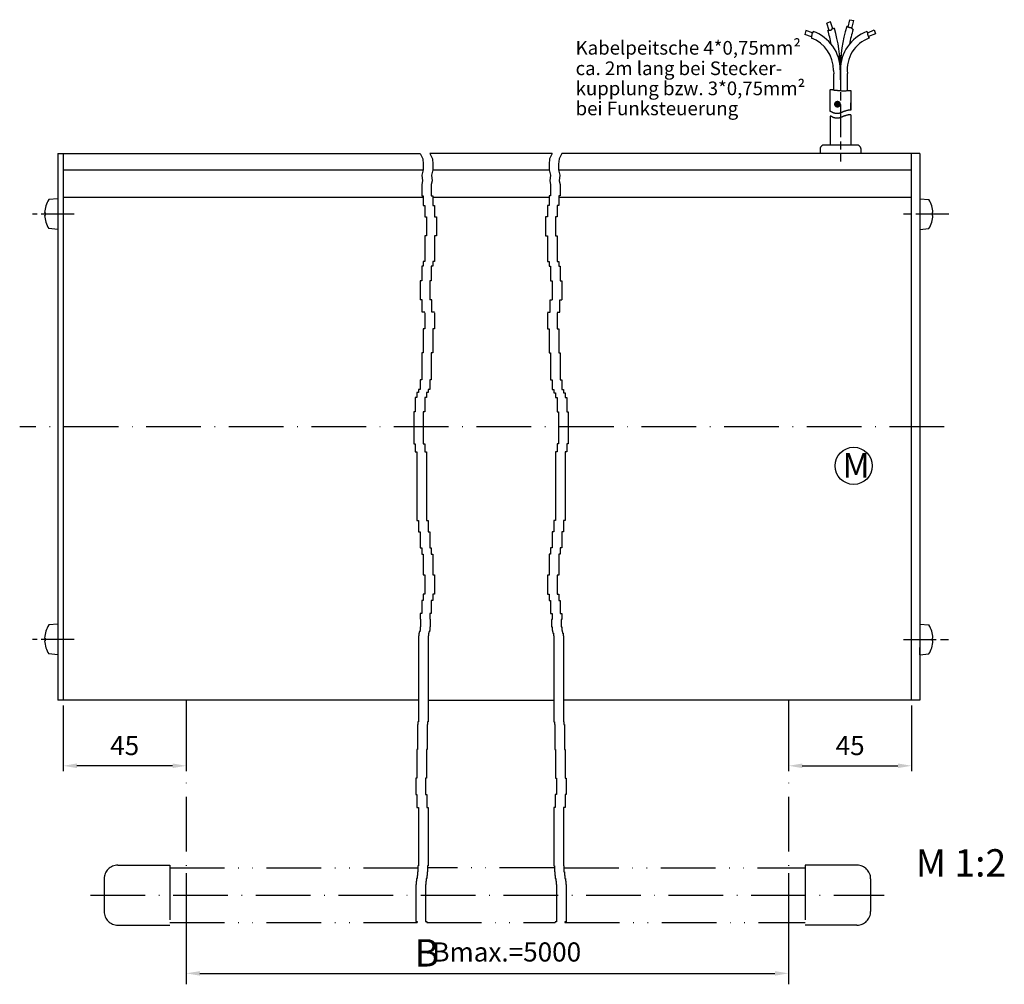
# Model space of a CAD drawing. Units: millimetres. Extents: x 872 to 1329, y 750 to 2520.
# Drawn here: x 1132 to 1312, y 839 to 1015 of the extents above; entities that cross this region are included whole.
import ezdxf

# ---------------------------------------------------------------- set-up
doc = ezdxf.new("R2010")
doc.units = ezdxf.units.MM
for name, pattern in [('AM_ISO08W050', [18, 12, -1.5, 3, -1.5]), ('AM_ISO08W050x2', [9, 6, -0.75, 1.5, -0.75]), ('GEN4A', [17.5, 10, -2.5, 0, -2.5, 0, -2.5]), ('GEN7', [15, 10, -2.5, 0, -2.5])]:
    doc.linetypes.add(name, pattern=pattern)
for name, color, linetype in [('011325-6', 2, 'Continuous'), ('011381-4A', 3, 'GEN4A'), ('01249D-4', 3, 'Continuous'), ('01308D-0', 7, 'Continuous'), ('01399J-0', 7, 'Continuous'), ('01482J-4', 3, 'Continuous'), ('01482J-5', 3, 'Continuous'), ('01482J-6', 2, 'Continuous'), ('01482J-7', 4, 'GEN7'), ('10146-7', 4, 'GEN7')]:
    doc.layers.add(name, color=color, linetype=linetype)
doc.layers.add('AM_5', color=3, linetype='Continuous', lineweight=25)
doc.layers.add('AM_7', color=4, linetype='AM_ISO08W050', lineweight=25)
doc.styles.get("Standard").update_dxf_attribs({"font": 'isocp.shx'})
doc.dimstyles.new('AM_DIN$0', dxfattribs={"dimtxt": 3.5, "dimasz": 2.5, "dimexe": 1, "dimexo": 1, "dimgap": 1.5, "dimtad": 1, "dimdsep": 46, "dimtxsty": 'Standard', "dimcen": 0, "dimclrd": 256, "dimclre": 256, "dimclrt": 2, "dimadec": 0, "dimazin": 2, "dimtp": 0.1, "dimtm": 0.1, "dimtfac": 0.71, "dimtdec": 3, "dimtmove": 0, "dimatfit": 3, "dimfxl": 1, "dimlwd": -1, "dimlwe": -1, "dimarcsym": 0})
doc.dimstyles.new('GEN-ISO', dxfattribs={"dimtxt": 3.5, "dimasz": 2.5, "dimexe": 2, "dimexo": 1, "dimgap": 1.5, "dimtad": 1, "dimdsep": 46, "dimtxsty": 'Standard', "dimcen": 2, "dimclrd": 256, "dimclre": 256, "dimclrt": 2, "dimadec": 0, "dimazin": 0, "dimtp": 0.1, "dimtm": 0.1, "dimtfac": 0.71, "dimtmove": 2, "dimatfit": 3, "dimfxl": 1, "dimtolj": 1, "dimarcsym": 0})

# ---------------------------------------------------------------- blocks, each defined once
blk = doc.blocks.new('*D160')
at = {"layer": '01482J-5', "lineweight": -2, "transparency": 16777216}
for p, q in [((1162.27, 858.88), (1162.27, 838.57)), ((1272.44, 858.88), (1272.44, 838.57)), ((1164.77, 840.57), (1269.94, 840.57))]:
    blk.add_line(p, q, dxfattribs=at)
at = {"layer": '01482J-5', "transparency": 16777216}
for points in [[(1164.77, 840.98), (1164.77, 840.15), (1162.27, 840.57)], [(1269.94, 840.98), (1269.94, 840.15), (1272.44, 840.57)]]:
    blk.add_solid(points, dxfattribs=at)
at = {"layer": 'DEFPOINTS', "color": 0, "transparency": 16777216}
for p in [(1162.27, 859.88), (1272.44, 859.88), (1272.44, 840.57)]:
    blk.add_point(p, dxfattribs=at)
blk = doc.blocks.new('*D161')
at = {"layer": 'AM_5', "transparency": 16777216}
for p, q in [((1139.77, 889.53), (1139.77, 877.53)), ((1162.27, 889.53), (1162.27, 877.53)), ((1159.77, 878.53), (1142.27, 878.53))]:
    blk.add_line(p, q, dxfattribs=at)
for points in [[(1142.27, 878.95), (1142.27, 878.11), (1139.77, 878.53)], [(1159.77, 878.95), (1159.77, 878.11), (1162.27, 878.53)]]:
    blk.add_solid(points, dxfattribs=at)
at = {"layer": 'DEFPOINTS', "color": 0, "transparency": 16777216}
for p in [(1139.77, 890.53), (1162.27, 890.53), (1139.77, 878.53)]:
    blk.add_point(p, dxfattribs=at)
at = {"layer": 'AM_5', "color": 2, "transparency": 16777216, "insert": (1151.02, 881.78), "char_height": 3.5, "attachment_point": 5}
blk.add_mtext('45', dxfattribs=at)
blk = doc.blocks.new('*D162')
at = {"layer": 'AM_5', "transparency": 16777216}
for p, q in [((1272.44, 889.53), (1272.44, 877.53)), ((1294.94, 889.53), (1294.94, 877.53)), ((1274.94, 878.53), (1292.44, 878.53))]:
    blk.add_line(p, q, dxfattribs=at)
for points in [[(1274.94, 878.95), (1274.94, 878.11), (1272.44, 878.53)], [(1292.44, 878.95), (1292.44, 878.11), (1294.94, 878.53)]]:
    blk.add_solid(points, dxfattribs=at)
at = {"layer": 'DEFPOINTS', "color": 0, "transparency": 16777216}
for p in [(1272.44, 890.53), (1294.94, 890.53), (1294.94, 878.53)]:
    blk.add_point(p, dxfattribs=at)
at = {"layer": 'AM_5', "color": 2, "transparency": 16777216, "insert": (1283.69, 881.78), "char_height": 3.5, "attachment_point": 5}
blk.add_mtext('45', dxfattribs=at)

msp = doc.modelspace()

# ---------------------------------------------------------------- linework, layer by layer
msp.add_line((1283.80151, 998.40076), (1283.80151, 999.76815))
at = {"layer": '011325-6'}
for p, q in [((1280.12919, 1014.5569), (1279.41277, 1014.33502)), ((1279.8323, 1012.98038), (1279.41277, 1014.33502)), ((1280.51949, 1013.29667), (1280.12919, 1014.5569)), ((1283.31672, 1013.61296), (1283.63453, 1014.97429)), ((1283.63453, 1014.97429), (1284.36489, 1014.80378)), ((1284.0315, 1013.37575), (1284.36489, 1014.80378)), ((1275.61978, 1012.99825), (1275.38376, 1012.28635)), ((1276.63996, 1011.86987), (1275.38376, 1012.28635)), ((1276.83776, 1012.59444), (1275.61978, 1012.99825)), ((1276.63996, 1012.01834), (1276.63996, 1011.66251)), ((1276.65314, 1012.01834), (1276.63996, 1012.01834)), ((1276.65314, 1012.07105), (1276.65314, 1012.01834)), ((1276.66633, 1012.07105), (1276.65314, 1012.07105)), ((1276.66633, 1012.32145), (1276.66633, 1012.07105)), ((1276.67952, 1012.32145), (1276.66633, 1012.32145)), ((1276.77182, 1012.42688), (1276.67952, 1012.42688)), ((1276.67952, 1012.42688), (1276.67952, 1012.32145)), ((1276.77182, 1012.49277), (1276.77182, 1012.42688)), ((1276.81138, 1012.49277), (1276.77182, 1012.49277)), ((1276.83776, 1012.55866), (1276.81138, 1012.55866)), ((1276.81138, 1012.55866), (1276.81138, 1012.49277)), ((1276.83776, 1012.62456), (1276.83776, 1012.55866)), ((1276.86413, 1012.62456), (1276.83776, 1012.62456)), ((1276.86413, 1012.67727), (1276.86413, 1012.62456)), ((1276.87732, 1012.67727), (1276.86413, 1012.67727)), ((1276.87732, 1012.75635), (1276.87732, 1012.67727)), ((1276.90369, 1012.75635), (1276.87732, 1012.75635)), ((1276.90369, 1012.80906), (1276.90369, 1012.75635)), ((1276.91688, 1012.80906), (1276.90369, 1012.80906)), ((1276.91688, 1012.84448), (1276.91688, 1012.80906)), ((1279.85749, 1012.98038), (1279.63327, 1012.98038)), ((1279.85749, 1012.99356), (1279.85749, 1012.98038)), ((1279.98936, 1012.99356), (1279.85749, 1012.99356)), ((1279.98936, 1013.00674), (1279.98936, 1012.99356)), ((1280.06848, 1013.00674), (1279.98936, 1013.00674)), ((1280.06848, 1013.01992), (1280.06848, 1013.00674)), ((1280.13441, 1013.01992), (1280.06848, 1013.01992)), ((1280.13441, 1013.0331), (1280.13441, 1013.01992)), ((1280.20035, 1013.0331), (1280.13441, 1013.0331)), ((1280.20035, 1013.08581), (1280.20035, 1013.0331)), ((1280.25309, 1013.08581), (1280.20035, 1013.08581)), ((1280.25309, 1013.15171), (1280.25309, 1013.08581)), ((1280.31903, 1013.15171), (1280.25309, 1013.15171)), ((1280.31903, 1013.19124), (1280.31903, 1013.15171)), ((1280.37177, 1013.19124), (1280.31903, 1013.19124)), ((1280.37177, 1013.23078), (1280.37177, 1013.19124)), ((1280.42452, 1013.23078), (1280.37177, 1013.23078)), ((1280.42452, 1013.27032), (1280.42452, 1013.23078)), ((1280.47727, 1013.27032), (1280.42452, 1013.27032)), ((1280.47727, 1013.29667), (1280.47727, 1013.27032)), ((1280.53001, 1013.29667), (1280.47727, 1013.29667)), ((1280.53001, 1013.30985), (1280.53001, 1013.29667)), ((1280.58276, 1013.30985), (1280.53001, 1013.30985)), ((1280.63551, 1013.32303), (1280.58276, 1013.32303)), ((1280.58276, 1013.32303), (1280.58276, 1013.30985)), ((1280.63551, 1013.34939), (1280.63551, 1013.32303)), ((1280.71462, 1013.34939), (1280.63551, 1013.34939)), ((1280.71462, 1013.37575), (1280.71462, 1013.34939)), ((1280.78056, 1013.37575), (1280.71462, 1013.37575)), ((1280.78056, 1013.38893), (1280.78056, 1013.37575)), ((1280.81637, 1013.38893), (1280.78056, 1013.38893)), ((1283.07503, 1013.70522), (1283.07503, 1013.72335)), ((1283.12778, 1013.70522), (1283.07503, 1013.70522)), ((1283.12778, 1013.6525), (1283.12778, 1013.70522)), ((1283.2069, 1013.6525), (1283.12778, 1013.6525)), ((1283.2069, 1013.63932), (1283.2069, 1013.6525)), ((1283.25965, 1013.63932), (1283.2069, 1013.63932)), ((1283.25965, 1013.61296), (1283.25965, 1013.63932)), ((1283.33876, 1013.61296), (1283.25965, 1013.61296)), ((1283.33876, 1013.58661), (1283.33876, 1013.61296)), ((1283.39151, 1013.58661), (1283.33876, 1013.58661)), ((1283.39151, 1013.57343), (1283.39151, 1013.58661)), ((1283.44426, 1013.57343), (1283.39151, 1013.57343)), ((1283.44426, 1013.54707), (1283.44426, 1013.57343)), ((1283.52338, 1013.54707), (1283.44426, 1013.54707)), ((1283.52338, 1013.52071), (1283.52338, 1013.54707)), ((1283.57612, 1013.52071), (1283.52338, 1013.52071)), ((1283.57612, 1013.50753), (1283.57612, 1013.52071)), ((1283.83986, 1013.50753), (1283.57612, 1013.50753)), ((1283.83986, 1013.49436), (1283.83986, 1013.50753)), ((1283.8926, 1013.49436), (1283.83986, 1013.49436)), ((1283.8926, 1013.48118), (1283.8926, 1013.49436)), ((1283.98491, 1013.48118), (1283.8926, 1013.48118)), ((1283.98491, 1013.42846), (1283.98491, 1013.48118)), ((1283.9981, 1013.42846), (1283.98491, 1013.42846)), ((1283.9981, 1013.37575), (1283.9981, 1013.42846)), ((1284.03765, 1013.37575), (1283.9981, 1013.37575)), ((1284.03765, 1013.30985), (1284.03765, 1013.37575)), ((1284.10359, 1013.30985), (1284.03765, 1013.30985)), ((1284.10359, 1013.2176), (1284.10359, 1013.30985)), ((1284.18271, 1013.2176), (1284.10359, 1013.2176)), ((1284.18271, 1013.20442), (1284.18271, 1013.2176)), ((1284.22432, 1013.20442), (1284.18271, 1013.20442)), ((1286.72773, 1012.76953), (1286.72773, 1012.79021)), ((1286.82003, 1012.76953), (1286.72773, 1012.76953)), ((1286.82003, 1012.71681), (1286.82003, 1012.76953)), ((1286.84641, 1012.71681), (1286.82003, 1012.71681)), ((1286.84641, 1012.6641), (1286.84641, 1012.71681)), ((1286.85959, 1012.6641), (1286.84641, 1012.6641)), ((1286.85959, 1012.61138), (1286.85959, 1012.6641)), ((1286.89915, 1012.61138), (1286.85959, 1012.61138)), ((1286.89915, 1012.595), (1288.06638, 1013.12325)), ((1286.89915, 1012.55866), (1286.89915, 1012.61138)), ((1286.93871, 1012.55866), (1286.89915, 1012.55866)), ((1286.93871, 1012.50595), (1286.93871, 1012.55866)), ((1286.9519, 1012.50595), (1286.93871, 1012.50595)), ((1286.9519, 1012.20284), (1286.9519, 1012.50595)), ((1286.97827, 1012.20284), (1286.9519, 1012.20284)), ((1286.97827, 1012.12377), (1286.97827, 1012.20284)), ((1287.00465, 1012.12377), (1286.97827, 1012.12377)), ((1287.00465, 1012.05787), (1287.00465, 1012.12377)), ((1287.01783, 1012.05787), (1287.00465, 1012.05787)), ((1287.01783, 1012.00516), (1287.01783, 1012.05787)), ((1287.05739, 1012.00516), (1287.01783, 1012.00516)), ((1287.05739, 1011.95244), (1287.05739, 1012.00516)), ((1288.35567, 1012.40629), (1287.06034, 1011.88414)), ((1288.08354, 1013.10249), (1288.35567, 1012.40629)), ((1276.62677, 1011.66251), (1276.62677, 1011.61931)), ((1276.63996, 1011.66251), (1276.62677, 1011.66251)), ((1287.07058, 1011.95244), (1287.05739, 1011.95244)), ((1287.07058, 1011.89973), (1287.07058, 1011.95244)), ((1287.08377, 1011.89973), (1287.07058, 1011.89973)), ((1287.08377, 1011.78112), (1287.08377, 1011.89973)), ((1287.11014, 1011.78112), (1287.08377, 1011.78112)), ((1287.11014, 1011.67569), (1287.11014, 1011.78112)), ((1287.21563, 1011.67569), (1287.11014, 1011.67569)), ((1287.21563, 1011.63821), (1287.21563, 1011.67569)), ((1280.64562, 1005.71162), (1280.69098, 1005.06053)), ((1280.69098, 1002.14282), (1280.69098, 1005.06053)), ((1281.89607, 1005.78677), (1281.93092, 1002.00217)), ((1283.17955, 1002.03407), (1283.17955, 1005.14117)), ((1280.05151, 998.18255), (1280.05151, 1002.17554)), ((1283.80151, 1002.00594), (1283.80151, 998.40076)), ((1280.05592, 997.33221), (1280.05592, 992.03145)), ((1283.80592, 997.55042), (1283.80592, 992.03145)), ((1138.77236, 990.53145), (1205.04022, 990.53145)), ((1138.77236, 990.53145), (1138.77236, 890.53145)), ((1138.77236, 990.53145), (1139.77236, 990.53145)), ((1139.77236, 990.53145), (1139.77236, 890.53145)), ((1229.21269, 990.53145), (1206.80508, 990.53145)), ((1296.44305, 990.53145), (1230.97755, 990.53145)), ((1278.18397, 991.28145), (1278.18397, 990.53145)), ((1284.93397, 992.03145), (1278.93397, 992.03145)), ((1285.68397, 990.53145), (1285.68397, 991.28145)), ((1294.94305, 890.53145), (1294.94305, 990.53145)), ((1296.44305, 990.53145), (1296.44305, 890.53145)), ((1139.77236, 987.53145), (1205.62476, 987.53145)), ((1207.38962, 987.53145), (1214.44676, 987.53145)), ((1214.44676, 987.53145), (1228.62413, 987.53145)), ((1230.38898, 987.53145), (1294.94305, 987.53145)), ((1138.77236, 982.23145), (1137.13669, 982.08835)), ((1139.77236, 982.53145), (1205.62657, 982.53145)), ((1207.39142, 982.53145), (1214.53777, 982.53145)), ((1214.53777, 982.53145), (1228.6236, 982.53145)), ((1230.38845, 982.53145), (1294.94305, 982.53145)), ((1294.94305, 892.53145), (1294.94305, 982.53145)), ((1296.44305, 982.23145), (1298.07872, 982.08835)), ((1136.37887, 979.68645), (1136.49236, 979.68645)), ((1136.49236, 979.68645), (1136.49236, 979.17645)), ((1298.72305, 979.68645), (1298.72305, 979.17645)), ((1298.83654, 979.68645), (1298.72305, 979.68645)), ((1136.37887, 979.17645), (1136.49236, 979.17645)), ((1138.77236, 976.63145), (1137.13669, 976.77456)), ((1296.44305, 976.63145), (1298.07872, 976.77456)), ((1138.77236, 904.43145), (1137.13669, 904.28835)), ((1296.44305, 904.43145), (1298.07872, 904.28835)), ((1136.37887, 901.88645), (1136.49236, 901.88645)), ((1136.37887, 901.37645), (1136.49236, 901.37645)), ((1136.49236, 901.88645), (1136.49236, 901.37645)), ((1298.72305, 901.88645), (1298.72305, 901.37645)), ((1298.83654, 901.88645), (1298.72305, 901.88645)), ((1298.83654, 901.37645), (1298.72305, 901.37645)), ((1138.77236, 898.83145), (1137.13669, 898.97456)), ((1296.44305, 898.83145), (1296.44305, 900.18145)), ((1296.44305, 898.83145), (1298.07872, 898.97456)), ((1190.11801, 890.53145), (1138.77236, 890.53145)), ((1204.73632, 890.53145), (1190.11801, 890.53145)), ((1206.50044, 890.53145), (1229.51458, 890.53145)), ((1296.44305, 890.53145), (1231.2787, 890.53145)), ((1294.94305, 890.53145), (1234.44883, 890.53145))]:
    msp.add_line(p, q, dxfattribs=at)
msp.add_lwpolyline([(1280.05151, 1002.17554), (1280.06444, 1002.17662), (1280.12478, 1002.1821), (1280.44845, 1002.1821), (1280.5033, 1002.17662), (1280.57462, 1002.16565), (1280.65142, 1002.15468), (1280.70628, 1002.13824), (1280.7776, 1002.10534), (1280.83245, 1002.09986), (1280.88731, 1002.09438), (1280.95314, 1002.09438), (1281.01348, 1002.08889), (1281.06834, 1002.08341), (1281.12869, 1002.07245), (1281.24938, 1002.06148), (1281.32618, 1002.056), (1281.40298, 1002.04503), (1281.47978, 1002.03955), (1281.56755, 1002.03407), (1281.63338, 1002.02859), (1281.69921, 1002.01762), (1281.77053, 1002.01214), (1281.84733, 1002.01214), (1281.92413, 1002.00117), (1281.98448, 1001.99569), (1282.11065, 1001.98473), (1282.18745, 1001.98473), (1282.2478, 1001.97376), (1282.3246, 1001.96828), (1282.37946, 1001.9628), (1282.43431, 1001.95731), (1282.86221, 1001.95731), (1282.93352, 1001.96828), (1282.99387, 1001.98473), (1283.06518, 1002.00666), (1283.12004, 1002.0231), (1283.1749, 1002.03407), (1283.36142, 1002.03407), (1283.42725, 1002.02859), (1283.49856, 1002.02859), (1283.56988, 1002.0231), (1283.63571, 1002.0231), (1283.70154, 1002.01762), (1283.76737, 1002.01214), (1283.80151, 1002.00594)], dxfattribs=at)
msp.add_circle((1284.33262, 933.37888), 3.39846, dxfattribs=at)
for centre, radius, start, end in [((1274.40453, 1005.78677), 7.49154, 0, 70.4056906), ((1254.59275, 1005.78677), 26.05332, 10.4633757, 16.0282345), ((1254.59275, 1005.78677), 27.30332, 0, 16.1667154), ((1309.19939, 1005.78677), 27.30332, 163.1012297, 180), ((1289.38761, 1005.78677), 7.49154, 110.7965867, 180), ((1309.19939, 1005.78677), 26.05332, 163.458469, 169.5366243), ((1274.40453, 1005.78677), 6.24154, 359.3101057, 69.1427792), ((1289.38761, 1005.78677), 6.24154, 110.364242, 185.937067), ((1278.93397, 991.28145), 0.75, 123.5573098, 180), ((1278.93397, 991.28145), 0.75, 90, 123.5573098), ((1284.93397, 991.28145), 0.75, 56.4426902, 90), ((1284.93397, 991.28145), 0.75, 0, 56.4426902), ((1141.37236, 979.43145), 5, 147.9012909, 177.076647), ((1293.84305, 979.43145), 5, 2.923353, 32.0987091), ((1141.37236, 979.43145), 5, 182.923353, 212.0987091), ((1293.84305, 979.43145), 5, 327.9012909, 357.076647), ((1141.37236, 901.63145), 5, 147.9012909, 177.076647), ((1293.84305, 901.63145), 5, 2.923353, 32.0987091), ((1141.37236, 901.63145), 5, 182.923353, 212.0987091), ((1293.84305, 901.63145), 5, 327.9012909, 357.076647)]:
    msp.add_arc(centre, radius, start, end, dxfattribs=at)
at = {"layer": '011381-4A'}
for p, q in [((1162.27236, 890.53145), (1162.27236, 859.87509)), ((1272.44305, 890.53145), (1272.44305, 859.87509)), ((1149.77236, 860.37509), (1159.27236, 860.37509)), ((1159.27236, 860.37509), (1159.27236, 849.37509)), ((1159.27236, 859.87509), (1204.65415, 859.87509)), ((1229.59675, 859.87509), (1206.41827, 859.87509)), ((1231.36087, 859.87509), (1275.44305, 859.87509)), ((1284.94305, 860.37509), (1275.44305, 860.37509)), ((1275.44305, 860.37509), (1275.44305, 849.37509)), ((1147.27236, 857.87509), (1147.27236, 851.87509)), ((1287.44305, 857.87509), (1287.44305, 851.87509)), ((1149.77236, 849.37509), (1159.27236, 849.37509)), ((1159.27236, 849.87075), (1204.48982, 849.88038)), ((1206.25394, 849.87509), (1229.76108, 849.87509)), ((1231.5252, 849.87509), (1275.44305, 849.87509)), ((1284.94305, 849.37509), (1275.44305, 849.37509))]:
    msp.add_line(p, q, dxfattribs=at)
for centre, start, end in [((1149.77236, 857.87509), 90, 180), ((1284.94305, 857.87509), 0, 90), ((1149.77236, 851.87509), 180, 270), ((1284.94305, 851.87509), 270, 0)]:
    msp.add_arc(centre, 2.5, start, end, dxfattribs=at)
at = {"layer": '01249D-4'}
for p, q in [((1280.0894, 998.16992), (1280.05151, 998.18255)), ((1280.14708, 998.16992), (1280.0894, 998.16992)), ((1280.20476, 998.15067), (1280.14708, 998.16992)), ((1280.26244, 998.13144), (1280.20476, 998.15067)), ((1280.32012, 998.09296), (1280.26244, 998.13144)), ((1280.39702, 998.03525), (1280.32012, 998.09296)), ((1280.47393, 998.01601), (1280.39702, 998.03525)), ((1280.53161, 997.97754), (1280.47393, 998.01601)), ((1280.58929, 997.9583), (1280.53161, 997.97754)), ((1280.64697, 997.93906), (1280.58929, 997.9583)), ((1280.70465, 997.90059), (1280.64697, 997.93906)), ((1280.78155, 997.88135), (1280.70465, 997.90059)), ((1280.83923, 997.86211), (1280.78155, 997.88135)), ((1280.89691, 997.86211), (1280.83923, 997.86211)), ((1280.95459, 997.84288), (1280.89691, 997.86211)), ((1281.01227, 997.84288), (1280.95459, 997.84288)), ((1281.06995, 997.82364), (1281.01227, 997.84288)), ((1281.60829, 997.82364), (1281.06995, 997.82364)), ((1281.66598, 997.84288), (1281.60829, 997.82364)), ((1281.72365, 997.86211), (1281.66598, 997.84288)), ((1281.80056, 997.88135), (1281.72365, 997.86211)), ((1281.85824, 997.90059), (1281.80056, 997.88135)), ((1281.91592, 997.91983), (1281.85824, 997.90059)), ((1281.99282, 997.9583), (1281.91592, 997.91983)), ((1282.10819, 997.99677), (1281.99282, 997.9583)), ((1282.16586, 998.01601), (1282.10819, 997.99677)), ((1282.22354, 998.05449), (1282.16586, 998.01601)), ((1282.30045, 998.07373), (1282.22354, 998.05449)), ((1282.37735, 998.13144), (1282.30045, 998.07373)), ((1282.43503, 998.15067), (1282.37735, 998.13144)), ((1282.49271, 998.16992), (1282.43503, 998.15067)), ((1282.5504, 998.18915), (1282.49271, 998.16992)), ((1282.60807, 998.20839), (1282.5504, 998.18915)), ((1282.68498, 998.22763), (1282.60807, 998.20839)), ((1282.76189, 998.2661), (1282.68498, 998.22763)), ((1282.81956, 998.2661), (1282.76189, 998.2661)), ((1282.89647, 998.28534), (1282.81956, 998.2661)), ((1282.97338, 998.30458), (1282.89647, 998.28534)), ((1283.06951, 998.34305), (1282.97338, 998.30458)), ((1283.16564, 998.36229), (1283.06951, 998.34305)), ((1283.26177, 998.38152), (1283.16564, 998.36229)), ((1283.31945, 998.40076), (1283.26177, 998.38152)), ((1283.80151, 998.40076), (1283.31945, 998.40076)), ((1280.09382, 997.31958), (1280.05592, 997.33221)), ((1280.15149, 997.31958), (1280.09382, 997.31958)), ((1280.20918, 997.30033), (1280.15149, 997.31958)), ((1280.26686, 997.2811), (1280.20918, 997.30033)), ((1280.32454, 997.24262), (1280.26686, 997.2811)), ((1280.40144, 997.18491), (1280.32454, 997.24262)), ((1280.47835, 997.16567), (1280.40144, 997.18491)), ((1280.53603, 997.1272), (1280.47835, 997.16567)), ((1280.5937, 997.10796), (1280.53603, 997.1272)), ((1280.65139, 997.08872), (1280.5937, 997.10796)), ((1280.70907, 997.05025), (1280.65139, 997.08872)), ((1280.78597, 997.03101), (1280.70907, 997.05025)), ((1280.84365, 997.01177), (1280.78597, 997.03101)), ((1280.90133, 997.01177), (1280.84365, 997.01177)), ((1280.95901, 996.99254), (1280.90133, 997.01177)), ((1281.01669, 996.99254), (1280.95901, 996.99254)), ((1281.07437, 996.9733), (1281.01669, 996.99254)), ((1281.61271, 996.9733), (1281.07437, 996.9733)), ((1281.67039, 996.99254), (1281.61271, 996.9733)), ((1281.72807, 997.01177), (1281.67039, 996.99254)), ((1281.80498, 997.03101), (1281.72807, 997.01177)), ((1281.86266, 997.05025), (1281.80498, 997.03101)), ((1281.92034, 997.06949), (1281.86266, 997.05025)), ((1281.99724, 997.10796), (1281.92034, 997.06949)), ((1282.1126, 997.14643), (1281.99724, 997.10796)), ((1282.17028, 997.16567), (1282.1126, 997.14643)), ((1282.22796, 997.20415), (1282.17028, 997.16567)), ((1282.30487, 997.22339), (1282.22796, 997.20415)), ((1282.38177, 997.2811), (1282.30487, 997.22339)), ((1282.43945, 997.30033), (1282.38177, 997.2811)), ((1282.49713, 997.31958), (1282.43945, 997.30033)), ((1282.55481, 997.33881), (1282.49713, 997.31958)), ((1282.61249, 997.35805), (1282.55481, 997.33881)), ((1282.6894, 997.37729), (1282.61249, 997.35805)), ((1282.76631, 997.41576), (1282.6894, 997.37729)), ((1282.82398, 997.41576), (1282.76631, 997.41576)), ((1282.90089, 997.435), (1282.82398, 997.41576)), ((1282.9778, 997.45424), (1282.90089, 997.435)), ((1283.07393, 997.49271), (1282.9778, 997.45424)), ((1283.17006, 997.51195), (1283.07393, 997.49271)), ((1283.26619, 997.53118), (1283.17006, 997.51195)), ((1283.32387, 997.55042), (1283.26619, 997.53118)), ((1283.80592, 997.55042), (1283.32387, 997.55042))]:
    msp.add_line(p, q, dxfattribs=at)
at = {"layer": '01482J-4'}
for p, q in [((1205.04022, 990.53145), (1205.54715, 989.55719)), ((1206.80508, 990.53145), (1207.312, 989.55719)), ((1229.21269, 990.53145), (1228.70302, 989.5519)), ((1230.97755, 990.53145), (1230.46787, 989.5519)), ((1205.54715, 989.55719), (1205.62773, 988.55049)), ((1207.312, 989.55719), (1207.39258, 988.55049)), ((1228.70302, 989.5519), (1228.62244, 988.54521)), ((1230.46787, 989.5519), (1230.38729, 988.54521)), ((1205.62773, 987.5438), (1205.38598, 986.5371)), ((1205.62773, 988.55049), (1205.62773, 987.5438)), ((1207.39258, 987.5438), (1207.15083, 986.5371)), ((1207.39258, 988.55049), (1207.39258, 987.5438)), ((1228.62244, 988.54521), (1228.62244, 987.53851)), ((1228.62244, 987.53851), (1228.86419, 986.53181)), ((1230.38729, 988.54521), (1230.38729, 987.53851)), ((1230.38729, 987.53851), (1230.62904, 986.53181)), ((1205.50685, 985.5304), (1205.33391, 984.81024)), ((1205.38598, 986.5371), (1205.50685, 985.5304)), ((1207.27171, 985.5304), (1207.09876, 984.81024)), ((1207.15083, 986.5371), (1207.27171, 985.5304)), ((1228.86419, 986.53181), (1228.74331, 985.52512)), ((1228.74331, 985.52512), (1228.91626, 984.80495)), ((1230.62904, 986.53181), (1230.50817, 985.52512)), ((1230.50817, 985.52512), (1230.68111, 984.80495)), ((1205.33391, 984.81024), (1205.33391, 982.74465)), ((1207.09876, 984.81024), (1207.09876, 982.74465)), ((1228.91626, 984.80495), (1228.91626, 982.73936)), ((1230.68111, 984.80495), (1230.68111, 982.73936)), ((1205.33391, 982.74465), (1205.62657, 982.74465)), ((1205.62657, 982.74465), (1205.62657, 980.98969)), ((1207.09876, 982.74465), (1207.39142, 982.74465)), ((1207.39142, 982.74465), (1207.39142, 980.98969)), ((1228.91626, 982.73936), (1228.6236, 982.73936)), ((1228.6236, 982.73936), (1228.6236, 980.9844)), ((1230.68111, 982.73936), (1230.38845, 982.73936)), ((1230.38845, 982.73936), (1230.38845, 980.9844)), ((1205.62657, 980.98969), (1205.91922, 980.98969)), ((1205.91922, 980.98969), (1205.91922, 978.94224)), ((1207.39142, 980.98969), (1207.68408, 980.98969)), ((1207.68408, 980.98969), (1207.68408, 978.94224)), ((1228.6236, 980.9844), (1228.33094, 980.9844)), ((1228.33094, 980.9844), (1228.33094, 978.93695)), ((1230.38845, 980.9844), (1230.0958, 980.9844)), ((1230.0958, 980.9844), (1230.0958, 978.93695)), ((1205.91922, 978.94224), (1206.21188, 978.94224)), ((1206.21188, 978.94224), (1206.21188, 975.43232)), ((1207.68408, 978.94224), (1208.04193, 978.94224)), ((1208.04193, 978.94224), (1208.04193, 975.43232)), ((1228.33094, 978.93695), (1227.97309, 978.93695)), ((1227.97309, 978.93695), (1227.97309, 975.42704)), ((1230.0958, 978.93695), (1229.80314, 978.93695)), ((1229.80314, 978.93695), (1229.80314, 975.42704)), ((1205.91922, 975.43232), (1205.91922, 970.75244)), ((1206.21188, 975.43232), (1205.91922, 975.43232)), ((1207.68408, 975.43232), (1207.68408, 970.75244)), ((1208.04193, 975.43232), (1207.68408, 975.43232)), ((1227.97309, 975.42704), (1228.33094, 975.42704)), ((1228.33094, 975.42704), (1228.33094, 970.74715)), ((1229.80314, 975.42704), (1230.0958, 975.42704)), ((1230.0958, 975.42704), (1230.0958, 970.74715)), ((1205.91922, 970.75244), (1205.62657, 970.75244)), ((1205.62657, 970.75244), (1205.62657, 969.87496)), ((1207.68408, 970.75244), (1207.39142, 970.75244)), ((1207.39142, 970.75244), (1207.39142, 969.87496)), ((1228.33094, 970.74715), (1228.6236, 970.74715)), ((1228.6236, 970.74715), (1228.6236, 969.86967)), ((1230.0958, 970.74715), (1230.38845, 970.74715)), ((1230.38845, 970.74715), (1230.38845, 969.86967)), ((1205.62657, 969.87496), (1205.33391, 969.87496)), ((1205.33391, 969.87496), (1205.33391, 967.24252)), ((1207.39142, 969.87496), (1207.09876, 969.87496)), ((1207.09876, 969.87496), (1207.09876, 967.24252)), ((1228.6236, 969.86967), (1228.91626, 969.86967)), ((1228.91626, 969.86967), (1228.91626, 967.23723)), ((1230.38845, 969.86967), (1230.68111, 969.86967)), ((1230.68111, 969.86967), (1230.68111, 967.23723)), ((1205.33391, 967.24252), (1205.04125, 967.24252)), ((1205.04125, 967.24252), (1205.04125, 963.73261)), ((1207.09876, 967.24252), (1206.80611, 967.24252)), ((1206.80611, 967.24252), (1206.80611, 963.73261)), ((1228.91626, 967.23723), (1229.20891, 967.23723)), ((1229.20891, 967.23723), (1229.20891, 963.72732)), ((1230.68111, 967.23723), (1230.97377, 967.23723)), ((1230.97377, 967.23723), (1230.97377, 963.72732)), ((1205.42327, 963.73261), (1205.04125, 963.73261)), ((1205.42327, 961.46865), (1205.42327, 963.73261)), ((1207.18813, 963.73261), (1206.80611, 963.73261)), ((1207.18813, 961.46865), (1207.18813, 963.73261)), ((1228.82689, 961.46337), (1228.82689, 963.72732)), ((1228.82689, 963.72732), (1229.20891, 963.72732)), ((1230.59175, 963.72732), (1230.97377, 963.72732)), ((1230.59175, 961.46337), (1230.59175, 963.72732)), ((1205.91922, 961.46865), (1205.42327, 961.46865)), ((1205.91922, 961.39266), (1205.91922, 958.46773)), ((1207.68408, 961.46865), (1207.18813, 961.46865)), ((1207.68408, 961.39266), (1207.68408, 958.46773)), ((1228.33094, 961.46337), (1228.82689, 961.46337)), ((1228.33094, 961.38737), (1228.33094, 958.46244)), ((1230.0958, 961.46337), (1230.59175, 961.46337)), ((1230.0958, 961.38737), (1230.0958, 958.46244)), ((1205.91922, 958.46773), (1205.62657, 958.46773)), ((1205.62657, 958.46773), (1205.62657, 954.08034)), ((1207.68408, 958.46773), (1207.39142, 958.46773)), ((1207.39142, 958.46773), (1207.39142, 954.08034)), ((1228.33094, 958.46244), (1228.6236, 958.46244)), ((1228.6236, 958.46244), (1228.6236, 954.07505)), ((1230.0958, 958.46244), (1230.38845, 958.46244)), ((1230.38845, 958.46244), (1230.38845, 954.07505)), ((1205.62657, 954.08034), (1205.33391, 954.08034)), ((1205.33391, 954.08034), (1205.33391, 949.10796)), ((1207.39142, 954.08034), (1207.09876, 954.08034)), ((1207.09876, 954.08034), (1207.09876, 949.10796)), ((1228.6236, 954.07505), (1228.91626, 954.07505)), ((1228.91626, 954.07505), (1228.91626, 949.10267)), ((1230.38845, 954.07505), (1230.68111, 954.07505)), ((1230.68111, 954.07505), (1230.68111, 949.10267)), ((1205.33391, 949.10796), (1205.04125, 949.10796)), ((1205.04125, 949.10796), (1205.04125, 947.353)), ((1207.09876, 949.10796), (1206.80611, 949.10796)), ((1206.80611, 949.10796), (1206.80611, 947.353)), ((1228.91626, 949.10267), (1229.20891, 949.10267)), ((1229.20891, 949.10267), (1229.20891, 947.34771)), ((1230.68111, 949.10267), (1230.97377, 949.10267)), ((1230.97377, 949.10267), (1230.97377, 947.34771)), ((1205.04125, 947.353), (1204.7486, 947.353)), ((1204.7486, 947.353), (1204.7486, 946.76801)), ((1206.80611, 947.353), (1206.51345, 947.353)), ((1206.51345, 947.353), (1206.51345, 946.76801)), ((1229.20891, 947.34771), (1229.50157, 947.34771)), ((1229.50157, 947.34771), (1229.50157, 946.76273)), ((1230.97377, 947.34771), (1231.26642, 947.34771)), ((1231.26642, 947.34771), (1231.26642, 946.76273)), ((1204.45594, 945.89053), (1204.16328, 945.89053)), ((1204.16328, 945.89053), (1204.16328, 943.2581)), ((1204.45594, 946.76801), (1204.45594, 945.89053)), ((1204.7486, 946.76801), (1204.45594, 946.76801)), ((1205.92814, 945.89053), (1205.92814, 943.2581)), ((1206.22079, 945.89053), (1205.92814, 945.89053)), ((1206.51345, 946.76801), (1206.22079, 946.76801)), ((1206.22079, 946.76801), (1206.22079, 945.89053)), ((1229.50157, 946.76273), (1229.79422, 946.76273)), ((1229.79422, 946.76273), (1229.79422, 945.88525)), ((1229.79422, 945.88525), (1230.08688, 945.88525)), ((1230.08688, 945.88525), (1230.08688, 943.25281)), ((1231.26642, 946.76273), (1231.55908, 946.76273)), ((1231.55908, 946.76273), (1231.55908, 945.88525)), ((1231.55908, 945.88525), (1231.85174, 945.88525)), ((1231.85174, 945.88525), (1231.85174, 943.25281)), ((1204.16328, 943.2581), (1203.87062, 943.2581)), ((1203.87062, 943.2581), (1203.87062, 937.40824)), ((1205.92814, 943.2581), (1205.63547, 943.2581)), ((1205.63547, 943.2581), (1205.63547, 937.40824)), ((1230.08688, 943.25281), (1230.37954, 943.25281)), ((1230.37954, 943.25281), (1230.37954, 937.40295)), ((1231.85174, 943.25281), (1232.1444, 943.25281)), ((1232.1444, 943.25281), (1232.1444, 937.40295)), ((1203.87062, 937.40824), (1204.16328, 937.40824)), ((1204.16328, 937.40824), (1204.16328, 935.94577)), ((1205.63547, 937.40824), (1205.92814, 937.40824)), ((1205.92814, 937.40824), (1205.92814, 935.94577)), ((1230.37954, 937.40295), (1230.08688, 937.40295)), ((1230.08688, 937.40295), (1230.08688, 935.94049)), ((1232.1444, 937.40295), (1231.85174, 937.40295)), ((1231.85174, 937.40295), (1231.85174, 935.94049)), ((1204.16328, 935.94577), (1204.45594, 935.94577)), ((1204.45594, 935.94577), (1204.45594, 923.36858)), ((1205.92814, 935.94577), (1206.22079, 935.94577)), ((1206.22079, 935.94577), (1206.22079, 923.36858)), ((1230.08688, 935.94049), (1229.79422, 935.94049)), ((1229.79422, 935.94049), (1229.79422, 923.36329)), ((1231.85174, 935.94049), (1231.55908, 935.94049)), ((1231.55908, 935.94049), (1231.55908, 923.36329)), ((1204.45594, 923.36858), (1204.7486, 923.36858)), ((1204.7486, 923.36858), (1204.7486, 921.32113)), ((1206.22079, 923.36858), (1206.51345, 923.36858)), ((1206.51345, 923.36858), (1206.51345, 921.32113)), ((1229.79422, 923.36329), (1229.50157, 923.36329)), ((1229.50157, 923.36329), (1229.50157, 921.31584)), ((1231.55908, 923.36329), (1231.26642, 923.36329)), ((1231.26642, 923.36329), (1231.26642, 921.31584)), ((1204.7486, 921.32113), (1205.04125, 921.32113)), ((1205.04125, 921.32113), (1205.04125, 918.3962)), ((1206.51345, 921.32113), (1206.80611, 921.32113)), ((1206.80611, 921.32113), (1206.80611, 918.3962)), ((1229.50157, 921.31584), (1229.20891, 921.31584)), ((1229.20891, 921.31584), (1229.20891, 918.39091)), ((1231.26642, 921.31584), (1230.97377, 921.31584)), ((1230.97377, 921.31584), (1230.97377, 918.39091)), ((1205.04125, 918.3962), (1205.33391, 918.3962)), ((1205.33391, 918.3962), (1205.33391, 917.22622)), ((1206.80611, 918.3962), (1207.09876, 918.3962)), ((1207.09876, 918.3962), (1207.09876, 917.22622)), ((1229.20891, 918.39091), (1228.91626, 918.39091)), ((1228.91626, 918.39091), (1228.91626, 917.22094)), ((1230.97377, 918.39091), (1230.68111, 918.39091)), ((1230.68111, 918.39091), (1230.68111, 917.22094)), ((1205.33391, 917.22622), (1205.62657, 917.22622)), ((1205.62657, 917.22622), (1205.62657, 913.42382)), ((1207.09876, 917.22622), (1207.39142, 917.22622)), ((1207.39142, 917.22622), (1207.39142, 913.42382)), ((1228.91626, 917.22094), (1228.6236, 917.22094)), ((1228.6236, 917.22094), (1228.6236, 913.41853)), ((1230.68111, 917.22094), (1230.38845, 917.22094)), ((1230.38845, 917.22094), (1230.38845, 913.41853)), ((1205.62657, 913.42382), (1205.91922, 913.42382)), ((1205.91922, 913.42382), (1205.91922, 909.9139)), ((1207.39142, 913.42382), (1207.68408, 913.42382)), ((1207.68408, 913.42382), (1207.68408, 909.9139)), ((1228.6236, 913.41853), (1228.33094, 913.41853)), ((1228.33094, 913.41853), (1228.33094, 909.90861)), ((1230.38845, 913.41853), (1230.0958, 913.41853)), ((1230.0958, 913.41853), (1230.0958, 909.90861)), ((1205.91922, 909.9139), (1205.62657, 909.9139)), ((1205.62657, 909.9139), (1205.62657, 908.74393)), ((1207.68408, 909.9139), (1207.39142, 909.9139)), ((1207.39142, 909.9139), (1207.39142, 908.74393)), ((1228.33094, 909.90861), (1228.6236, 909.90861)), ((1228.6236, 909.90861), (1228.6236, 908.73864)), ((1230.0958, 909.90861), (1230.38845, 909.90861)), ((1230.38845, 909.90861), (1230.38845, 908.73864)), ((1205.62657, 908.74393), (1205.33391, 908.74393)), ((1205.33391, 908.74393), (1205.33391, 906.40398)), ((1207.39142, 908.74393), (1207.09876, 908.74393)), ((1207.09876, 908.74393), (1207.09876, 906.40398)), ((1228.6236, 908.73864), (1228.91626, 908.73864)), ((1228.91626, 908.73864), (1228.91626, 906.3987)), ((1230.38845, 908.73864), (1230.68111, 908.73864)), ((1230.68111, 908.73864), (1230.68111, 906.3987)), ((1205.33391, 906.40398), (1205.04125, 906.40398)), ((1205.04125, 906.40398), (1205.04125, 905.56392)), ((1207.09876, 906.40398), (1206.80611, 906.40398)), ((1206.80611, 906.40398), (1206.80611, 905.56392)), ((1228.91626, 906.3987), (1229.20891, 906.3987)), ((1229.20891, 906.3987), (1229.20891, 905.55863)), ((1230.68111, 906.3987), (1230.97377, 906.3987)), ((1230.97377, 906.3987), (1230.97377, 905.55863)), ((1205.06498, 905.56392), (1205.04125, 905.56392)), ((1205.06498, 905.56392), (1205.06498, 905.31756)), ((1205.06498, 905.31756), (1205.14715, 905.31756)), ((1205.14715, 905.31756), (1205.14715, 903.9215)), ((1206.8291, 905.56392), (1206.80611, 905.56392)), ((1206.8291, 905.56392), (1206.8291, 905.31756)), ((1206.8291, 905.31756), (1206.91128, 905.31756)), ((1206.91128, 905.31756), (1206.91128, 903.9215)), ((1229.18592, 905.31227), (1229.10374, 905.31227)), ((1229.10374, 905.31227), (1229.10374, 903.91621)), ((1229.18592, 905.55863), (1229.18592, 905.31227)), ((1229.18592, 905.55863), (1229.20891, 905.55863)), ((1230.95004, 905.31227), (1230.86786, 905.31227)), ((1230.86786, 905.31227), (1230.86786, 903.91621)), ((1230.95004, 905.55863), (1230.97377, 905.55863)), ((1230.95004, 905.55863), (1230.95004, 905.31227)), ((1204.73632, 902.27908), (1204.73632, 886.594)), ((1204.81848, 902.27908), (1204.73632, 902.27908)), ((1204.81848, 902.77181), (1204.81848, 902.27908)), ((1204.90065, 902.77181), (1204.81848, 902.77181)), ((1204.90065, 903.01817), (1204.90065, 902.77181)), ((1204.98282, 903.01817), (1204.90065, 903.01817)), ((1204.98282, 903.26453), (1204.98282, 903.01817)), ((1205.06498, 903.26453), (1204.98282, 903.26453)), ((1205.06498, 903.9215), (1205.06498, 903.26453)), ((1205.14715, 903.9215), (1205.06498, 903.9215)), ((1206.50044, 902.27908), (1206.50044, 886.594)), ((1206.5826, 902.27908), (1206.50044, 902.27908)), ((1206.66477, 902.77181), (1206.5826, 902.77181)), ((1206.5826, 902.77181), (1206.5826, 902.27908)), ((1206.74694, 903.01817), (1206.66477, 903.01817)), ((1206.66477, 903.01817), (1206.66477, 902.77181)), ((1206.8291, 903.26453), (1206.74694, 903.26453)), ((1206.74694, 903.26453), (1206.74694, 903.01817)), ((1206.91128, 903.9215), (1206.8291, 903.9215)), ((1206.8291, 903.9215), (1206.8291, 903.26453)), ((1229.10374, 903.91621), (1229.18592, 903.91621)), ((1229.18592, 903.91621), (1229.18592, 903.25925)), ((1229.18592, 903.25925), (1229.26808, 903.25925)), ((1229.26808, 903.25925), (1229.26808, 903.01288)), ((1229.26808, 903.01288), (1229.35025, 903.01288)), ((1229.35025, 903.01288), (1229.35025, 902.76652)), ((1229.35025, 902.76652), (1229.43242, 902.76652)), ((1229.43242, 902.76652), (1229.43242, 902.2738)), ((1229.43242, 902.2738), (1229.51458, 902.2738)), ((1229.51458, 902.2738), (1229.51458, 886.58871)), ((1230.86786, 903.91621), (1230.95004, 903.91621)), ((1230.95004, 903.91621), (1230.95004, 903.25925)), ((1230.95004, 903.25925), (1231.0322, 903.25925)), ((1231.0322, 903.25925), (1231.0322, 903.01288)), ((1231.0322, 903.01288), (1231.11437, 903.01288)), ((1231.11437, 903.01288), (1231.11437, 902.76652)), ((1231.11437, 902.76652), (1231.19654, 902.76652)), ((1231.19654, 902.76652), (1231.19654, 902.2738)), ((1231.19654, 902.2738), (1231.2787, 902.2738)), ((1231.2787, 902.2738), (1231.2787, 886.58871)), ((1204.65415, 886.10127), (1204.57199, 886.10127)), ((1204.57199, 886.10127), (1204.57199, 881.49029)), ((1204.65415, 886.594), (1204.65415, 886.10127)), ((1204.73632, 886.594), (1204.65415, 886.594)), ((1206.41827, 886.10127), (1206.33611, 886.10127)), ((1206.33611, 886.10127), (1206.33611, 881.49029)), ((1206.50044, 886.594), (1206.41827, 886.594)), ((1206.41827, 886.594), (1206.41827, 886.10127)), ((1229.51458, 886.58871), (1229.59675, 886.58871)), ((1229.59675, 886.58871), (1229.59675, 886.09599)), ((1229.59675, 886.09599), (1229.67891, 886.09599)), ((1229.67891, 886.09599), (1229.67891, 881.485)), ((1231.2787, 886.58871), (1231.36087, 886.58871)), ((1231.36087, 886.58871), (1231.36087, 886.09599)), ((1231.36087, 886.09599), (1231.44303, 886.09599)), ((1231.44303, 886.09599), (1231.44303, 881.485)), ((1204.4999, 881.49029), (1204.43794, 881.49029)), ((1204.43794, 881.49029), (1204.43794, 876.24954)), ((1204.57199, 881.49029), (1204.4999, 881.49029)), ((1204.57199, 881.49029), (1204.57199, 881.49029)), ((1206.33611, 881.49029), (1206.19762, 881.49029)), ((1206.19762, 881.49029), (1206.19762, 876.24954)), ((1229.67891, 881.485), (1229.8174, 881.485)), ((1229.8174, 881.485), (1229.8174, 876.24425)), ((1231.44303, 881.485), (1231.44303, 881.485)), ((1231.44303, 881.485), (1231.51512, 881.485)), ((1231.51512, 881.485), (1231.57708, 881.485)), ((1231.57708, 881.485), (1231.57708, 876.24425)), ((1204.43794, 876.24954), (1204.28542, 876.24954)), ((1204.28542, 876.24954), (1204.28542, 873.27761)), ((1206.19762, 876.24954), (1206.05148, 876.24954)), ((1206.05148, 876.24954), (1206.05148, 873.27761)), ((1229.8174, 876.24425), (1229.96354, 876.24425)), ((1229.96354, 876.24425), (1229.96354, 873.27232)), ((1231.57708, 876.24425), (1231.7296, 876.24425)), ((1231.7296, 876.24425), (1231.7296, 873.27232)), ((1204.28542, 873.27761), (1204.45779, 873.27761)), ((1204.45779, 873.27761), (1204.45779, 870.90892)), ((1206.05148, 873.27761), (1206.26631, 873.27761)), ((1206.26631, 873.27761), (1206.26631, 870.90892)), ((1229.96354, 873.27232), (1229.74871, 873.27232)), ((1229.74871, 873.27232), (1229.74871, 870.90363)), ((1231.7296, 873.27232), (1231.55723, 873.27232)), ((1231.55723, 873.27232), (1231.55723, 870.90363)), ((1204.45779, 870.90892), (1204.73632, 870.90892)), ((1204.73632, 870.90892), (1204.73632, 860.21088)), ((1206.26631, 870.90892), (1206.50044, 870.90892)), ((1206.50044, 870.90892), (1206.50044, 860.21088)), ((1229.51458, 870.90363), (1229.51458, 860.20559)), ((1229.74871, 870.90363), (1229.51458, 870.90363)), ((1231.2787, 870.90363), (1231.2787, 860.20559)), ((1231.55723, 870.90363), (1231.2787, 870.90363)), ((1204.57198, 859.14331), (1204.57198, 858.48634)), ((1204.65415, 859.14331), (1204.57198, 859.14331)), ((1204.65415, 860.21088), (1204.65415, 859.14331)), ((1204.73632, 860.21088), (1204.65415, 860.21088)), ((1206.41827, 859.14331), (1206.3361, 859.14331)), ((1206.3361, 859.14331), (1206.3361, 858.48634)), ((1206.50044, 860.21088), (1206.41827, 860.21088)), ((1206.41827, 860.21088), (1206.41827, 859.14331)), ((1229.51458, 860.20559), (1229.59675, 860.20559)), ((1229.59675, 860.20559), (1229.59675, 859.13802)), ((1229.59675, 859.13802), (1229.67892, 859.13802)), ((1229.67892, 859.13802), (1229.67892, 858.48106)), ((1231.2787, 860.20559), (1231.36087, 860.20559)), ((1231.36087, 860.20559), (1231.36087, 859.13802)), ((1231.36087, 859.13802), (1231.44304, 859.13802)), ((1231.44304, 859.13802), (1231.44304, 858.48106)), ((1204.32548, 857.41877), (1204.32548, 856.84392)), ((1204.40765, 857.41877), (1204.32548, 857.41877)), ((1204.40765, 857.9115), (1204.40765, 857.41877)), ((1204.48982, 857.9115), (1204.40765, 857.9115)), ((1204.48982, 858.48634), (1204.48982, 857.9115)), ((1204.57198, 858.48634), (1204.48982, 858.48634)), ((1206.17177, 857.41877), (1206.0896, 857.41877)), ((1206.0896, 857.41877), (1206.0896, 856.84392)), ((1206.25394, 857.9115), (1206.17177, 857.9115)), ((1206.17177, 857.9115), (1206.17177, 857.41877)), ((1206.3361, 858.48634), (1206.25394, 858.48634)), ((1206.25394, 858.48634), (1206.25394, 857.9115)), ((1229.67892, 858.48106), (1229.76108, 858.48106)), ((1229.76108, 858.48106), (1229.76108, 857.90621)), ((1229.76108, 857.90621), (1229.84325, 857.90621)), ((1229.84325, 857.90621), (1229.84325, 857.41349)), ((1229.84325, 857.41349), (1229.92542, 857.41349)), ((1229.92542, 857.41349), (1229.92542, 856.83864)), ((1231.44304, 858.48106), (1231.5252, 858.48106)), ((1231.5252, 858.48106), (1231.5252, 857.90621)), ((1231.5252, 857.90621), (1231.60737, 857.90621)), ((1231.60737, 857.90621), (1231.60737, 857.41349)), ((1231.60737, 857.41349), (1231.68954, 857.41349)), ((1231.68954, 857.41349), (1231.68954, 856.83864)), ((1204.32548, 856.84392), (1204.24331, 856.84392)), ((1204.24331, 856.84392), (1204.24331, 850.0279)), ((1206.0896, 856.84392), (1206.00744, 856.84392)), ((1206.00744, 856.84392), (1206.00744, 850.0279)), ((1229.92542, 856.83864), (1230.00758, 856.83864)), ((1230.00758, 856.83864), (1230.00758, 850.02261)), ((1231.68954, 856.83864), (1231.7717, 856.83864)), ((1231.7717, 856.83864), (1231.7717, 850.02261)), ((1204.24331, 850.0279), (1204.48982, 850.0279)), ((1204.48982, 850.0279), (1204.48982, 849.88038)), ((1206.00744, 850.0279), (1206.25394, 850.0279)), ((1206.25394, 850.0279), (1206.25394, 849.88038)), ((1230.00758, 850.02261), (1229.76108, 850.02261)), ((1229.76108, 850.02261), (1229.76108, 849.87509)), ((1231.5252, 850.02261), (1231.5252, 849.87509)), ((1231.7717, 850.02261), (1231.5252, 850.02261))]:
    msp.add_line(p, q, dxfattribs=at)
at = {"layer": '01482J-5'}
msp.add_lwpolyline([(1281.56822, 999.76344, 0.625, 0.625, 1), (1281.17929, 999.2742, 0.625, 0.625, 1), (1281.56822, 999.76344, 0, 0, 0), (1270.9331, 1006.51626, 0, 0, 0)], format="xyseb", dxfattribs=at)
at = {"layer": '01482J-7'}
msp.add_line((1144.79443, 854.87509), (1289.92098, 854.87509), dxfattribs=at)
at = {"layer": '10146-7'}
msp.add_line((1300.86352, 940.53145), (1131.81969, 940.53145), dxfattribs=at)
at = {"layer": 'AM_7', "linetype": 'AM_ISO08W050x2'}
for p, q in [((1281.93092, 1008.47346), (1281.93092, 989.03145)), ((1141.77236, 979.43145), (1134.13669, 979.43145)), ((1301.72305, 979.43145), (1293.44305, 979.43145)), ((1141.77236, 901.63145), (1134.13669, 901.63145)), ((1293.44305, 901.63145), (1301.72305, 901.63145))]:
    msp.add_line(p, q, dxfattribs=at)

# ---------------------------------------------------------------- texts
at = {"color": 2, "linetype": 'ByBlock', "insert": (1220.89533, 844.02771), "char_height": 3.5, "attachment_point": 5}
msp.add_mtext('Bmax.=5000', dxfattribs=at)
at = {"layer": '011325-6'}
msp.add_text('M', height=4.5, dxfattribs=at).set_placement((1282.29233, 931.2427))
at = {"layer": '01308D-0'}
msp.add_text('B', height=5, dxfattribs=at).set_placement((1204.02138, 841.8224))
at = {"layer": '01399J-0'}
msp.add_text('M 1:2', height=5, dxfattribs=at).set_placement((1295.69305, 858.27657))
at = {"layer": '01482J-6'}
for s, p in [('Kabelpeitsche 4*0,75mm²', (1233.48323, 1008.58301)), ('ca. 2m lang bei Stecker-', (1233.48323, 1004.83754)), ('kupplung bzw. 3*0,75mm² ', (1233.48323, 1001.16697)), ('bei Funksteuerung', (1233.48323, 997.4964))]:
    msp.add_text(s, height=2.5, dxfattribs=at).set_placement(p)

# ---------------------------------------------------------------- dimensions: what is measured, and where the dimension line sits
at = {"layer": '01482J-5'}
dim = msp.add_linear_dim(base=(1272.44305, 840.56811), p1=(1162.27236, 859.87509), p2=(1272.44305, 859.87509), text=' ', dimstyle='GEN-ISO', override={"dimscale": 1}, dxfattribs=at)
dim.commit()
dim.dimension.update_dxf_attribs({"geometry": '*D160', "text_midpoint": (1217.44366, 840.56811), "dimtype": 160})
at = {"layer": 'AM_5'}
for base, p1, p2, override, picture, middle in [((1139.77236, 878.53145), (1162.27236, 890.53145), (1139.77236, 890.53145), {"dimarcsym": 1}, '*D161', (1151.02236, 881.78145)), ((1294.94305, 878.53145), (1272.44305, 890.53145), (1294.94305, 890.53145), {"dimpost": '', "dimarcsym": 1}, '*D162', (1283.69305, 881.78145))]:
    dim = msp.add_linear_dim(base=base, p1=p1, p2=p2, text='45', dimstyle='AM_DIN$0', override=override, dxfattribs=at)
    dim.commit()
    dim.dimension.update_dxf_attribs({"geometry": picture, "text_midpoint": middle})

doc.saveas('drawing.dxf')
